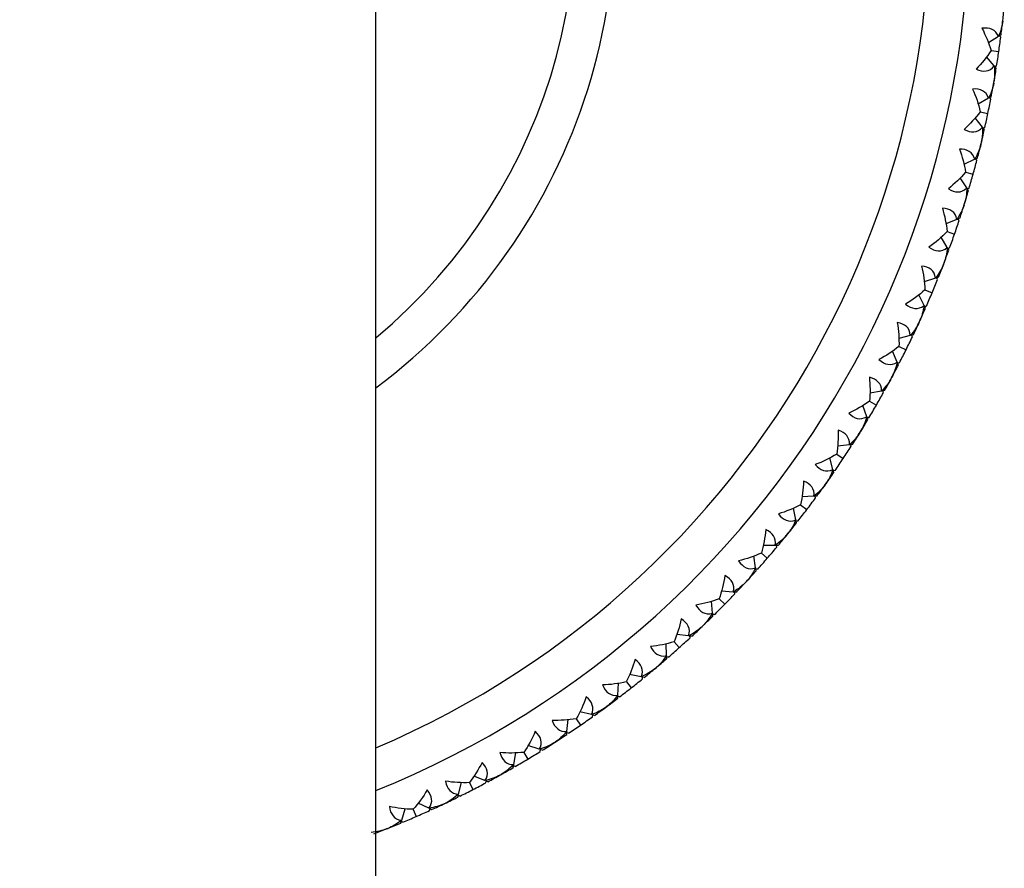
# Model space of a CAD drawing. Units: millimetres. Extents: x -100 to 290, y -337 to 1225.
# Drawn here: x 0 to 25, y 1176 to 1197 of the extents above; entities that cross this region are included whole.
import ezdxf

# ---------------------------------------------------------------- set-up
doc = ezdxf.new("R2010")
doc.units = ezdxf.units.MM

msp = doc.modelspace()

# ---------------------------------------------------------------- linework, layer by layer
at = {"color": 7, "linetype": 'Continuous', "lineweight": 25}
for p, q in [((9, 1124), (9, 1200)), ((24.844, 1197.209), (24.848, 1197.247)), ((24.736, 1196.821), (24.484, 1196.66)), ((24.795, 1196.806), (24.748, 1196.856)), ((24.802, 1196.863), (24.766, 1196.839)), ((24.795, 1196.807), (24.766, 1196.839)), ((24.55, 1196.47), (24.745, 1196.442)), ((24.629, 1196.08), (24.431, 1196.308)), ((24.69, 1196.078), (24.631, 1196.043)), ((24.681, 1196.022), (24.653, 1196.054)), ((24.69, 1196.077), (24.654, 1196.055)), ((24.682, 1196.023), (24.654, 1196.054)), ((24.617, 1195.639), (24.623, 1195.677)), ((24.485, 1195.259), (24.222, 1195.114)), ((24.543, 1195.24), (24.499, 1195.293)), ((24.553, 1195.296), (24.515, 1195.275)), ((24.543, 1195.241), (24.516, 1195.274)), ((24.331, 1194.526), (24.148, 1194.766)), ((24.277, 1194.92), (24.47, 1194.879)), ((24.392, 1194.52), (24.33, 1194.488)), ((24.379, 1194.464), (24.353, 1194.499)), ((24.392, 1194.519), (24.354, 1194.499)), ((24.38, 1194.465), (24.354, 1194.499)), ((24.291, 1194.087), (24.3, 1194.124)), ((24.135, 1193.716), (23.864, 1193.587)), ((24.191, 1193.693), (24.151, 1193.749)), ((24.206, 1193.748), (24.166, 1193.729)), ((24.192, 1193.694), (24.167, 1193.729)), ((23.935, 1192.993), (23.767, 1193.245)), ((23.906, 1193.39), (24.096, 1193.338)), ((23.995, 1192.984), (23.932, 1192.956)), ((23.979, 1192.929), (23.955, 1192.965)), ((23.995, 1192.983), (23.956, 1192.966)), ((23.98, 1192.93), (23.956, 1192.965)), ((23.867, 1192.558), (23.878, 1192.595)), ((23.687, 1192.198), (23.409, 1192.087)), ((23.743, 1192.171), (23.706, 1192.229)), ((23.76, 1192.225), (23.72, 1192.209)), ((23.743, 1192.172), (23.72, 1192.209)), ((23.442, 1191.49), (23.291, 1191.751)), ((23.438, 1191.887), (23.625, 1191.823)), ((23.502, 1191.476), (23.437, 1191.453)), ((23.502, 1191.475), (23.461, 1191.46)), ((23.482, 1191.423), (23.461, 1191.46)), ((23.483, 1191.424), (23.462, 1191.46)), ((23.347, 1191.059), (23.36, 1191.095)), ((23.145, 1190.711), (22.86, 1190.618)), ((23.198, 1190.681), (23.166, 1190.741)), ((23.219, 1190.734), (23.178, 1190.721)), ((23.199, 1190.682), (23.178, 1190.72)), ((22.855, 1190.02), (22.721, 1190.29)), ((22.877, 1190.417), (23.059, 1190.341)), ((22.914, 1190.003), (22.848, 1189.983)), ((22.891, 1189.95), (22.872, 1189.989)), ((22.914, 1190.001), (22.873, 1189.99)), ((22.892, 1189.951), (22.873, 1189.989)), ((22.733, 1189.597), (22.749, 1189.632)), ((22.509, 1189.262), (22.219, 1189.187)), ((22.56, 1189.228), (22.532, 1189.291)), ((22.585, 1189.28), (22.543, 1189.269)), ((22.561, 1189.23), (22.543, 1189.269)), ((22.223, 1188.986), (22.4, 1188.898)), ((22.176, 1188.59), (22.059, 1188.869)), ((22.234, 1188.57), (22.166, 1188.555)), ((22.208, 1188.519), (22.191, 1188.559)), ((22.233, 1188.568), (22.192, 1188.559)), ((22.208, 1188.52), (22.192, 1188.559)), ((22.027, 1188.176), (22.045, 1188.21)), ((21.783, 1187.856), (21.488, 1187.8)), ((21.832, 1187.819), (21.807, 1187.883)), ((21.86, 1187.869), (21.817, 1187.861)), ((21.833, 1187.821), (21.817, 1187.861)), ((21.408, 1187.207), (21.309, 1187.492)), ((21.479, 1187.598), (21.65, 1187.5)), ((21.464, 1187.183), (21.396, 1187.172)), ((21.463, 1187.181), (21.421, 1187.175)), ((21.435, 1187.134), (21.421, 1187.175)), ((21.435, 1187.134), (21.421, 1187.174)), ((21.233, 1186.803), (21.253, 1186.835)), ((20.969, 1186.499), (20.671, 1186.461)), ((21.015, 1186.459), (20.995, 1186.525)), ((21.046, 1186.507), (21.003, 1186.502)), ((21.016, 1186.46), (21.003, 1186.501)), ((20.65, 1186.261), (20.814, 1186.152)), ((20.554, 1185.875), (20.473, 1186.166)), ((20.608, 1185.847), (20.539, 1185.841)), ((20.576, 1185.8), (20.564, 1185.842)), ((20.607, 1185.846), (20.565, 1185.842)), ((20.576, 1185.801), (20.565, 1185.841)), ((20.353, 1185.483), (20.375, 1185.514)), ((19.737, 1184.979), (19.894, 1184.859)), ((20.07, 1185.196), (19.771, 1185.178)), ((20.114, 1185.154), (20.098, 1185.22)), ((20.148, 1185.2), (20.105, 1185.197)), ((20.115, 1185.155), (20.105, 1185.196)), ((19.616, 1184.6), (19.554, 1184.896)), ((19.669, 1184.569), (19.6, 1184.566)), ((19.668, 1184.567), (19.625, 1184.566)), ((19.634, 1184.524), (19.625, 1184.566)), ((19.634, 1184.524), (19.626, 1184.566)), ((19.391, 1184.221), (19.415, 1184.251)), ((18.744, 1183.757), (18.893, 1183.628)), ((19.091, 1183.953), (18.791, 1183.953)), ((19.132, 1183.908), (19.12, 1183.975)), ((19.169, 1183.952), (19.125, 1183.952)), ((19.133, 1183.909), (19.126, 1183.951)), ((18.6, 1183.387), (18.557, 1183.686)), ((18.651, 1183.352), (18.581, 1183.354)), ((18.613, 1183.31), (18.606, 1183.353)), ((18.65, 1183.351), (18.607, 1183.353)), ((18.613, 1183.31), (18.607, 1183.352)), ((18.352, 1183.023), (18.378, 1183.051)), ((18.035, 1182.774), (17.736, 1182.794)), ((18.073, 1182.727), (18.065, 1182.795)), ((18.113, 1182.768), (18.069, 1182.771)), ((18.074, 1182.728), (18.069, 1182.77)), ((17.509, 1182.24), (17.485, 1182.542)), ((17.676, 1182.601), (17.817, 1182.463)), ((17.557, 1182.203), (17.488, 1182.21)), ((17.517, 1182.163), (17.513, 1182.206)), ((17.556, 1182.202), (17.514, 1182.206)), ((17.517, 1182.163), (17.514, 1182.205)), ((17.238, 1181.893), (17.266, 1181.92)), ((16.537, 1181.515), (16.669, 1181.368)), ((16.906, 1181.665), (16.609, 1181.704)), ((16.941, 1181.615), (16.938, 1181.684)), ((16.983, 1181.654), (16.94, 1181.66)), ((16.942, 1181.616), (16.94, 1181.659)), ((16.347, 1181.166), (16.342, 1181.468)), ((16.393, 1181.125), (16.325, 1181.136)), ((16.35, 1181.088), (16.349, 1181.131)), ((16.392, 1181.124), (16.35, 1181.131)), ((16.351, 1181.088), (16.35, 1181.13)), ((16.055, 1180.836), (16.084, 1180.861)), ((15.332, 1180.504), (15.454, 1180.348)), ((15.709, 1180.63), (15.415, 1180.687)), ((15.741, 1180.578), (15.742, 1180.647)), ((15.742, 1180.579), (15.743, 1180.622)), ((15.785, 1180.614), (15.743, 1180.622)), ((15.12, 1180.167), (15.134, 1180.469)), ((15.163, 1180.123), (15.096, 1180.139)), ((15.118, 1180.089), (15.12, 1180.132)), ((15.118, 1180.089), (15.12, 1180.131)), ((15.162, 1180.122), (15.12, 1180.132)), ((14.807, 1179.857), (14.838, 1179.879)), ((13.832, 1179.248), (13.865, 1179.548)), ((14.064, 1179.571), (14.176, 1179.408)), ((14.449, 1179.673), (14.159, 1179.748)), ((14.478, 1179.619), (14.483, 1179.687)), ((14.479, 1179.619), (14.482, 1179.662)), ((14.524, 1179.652), (14.482, 1179.663)), ((13.872, 1179.202), (13.805, 1179.221)), ((13.824, 1179.17), (13.829, 1179.213)), ((13.825, 1179.171), (13.83, 1179.213)), ((13.871, 1179.201), (13.83, 1179.213)), ((13.131, 1178.797), (12.846, 1178.891)), ((13.156, 1178.741), (13.165, 1178.809)), ((13.157, 1178.742), (13.163, 1178.785)), ((13.204, 1178.772), (13.163, 1178.785)), ((13.5, 1178.958), (13.532, 1178.979)), ((12.488, 1178.412), (12.54, 1178.71)), ((12.74, 1178.72), (12.842, 1178.55)), ((12.525, 1178.364), (12.466, 1178.385)), ((12.475, 1178.335), (12.483, 1178.378)), ((12.476, 1178.336), (12.483, 1178.377)), ((12.524, 1178.363), (12.484, 1178.378)), ((11.759, 1178.007), (11.481, 1178.119)), ((11.781, 1177.95), (11.795, 1178.017)), ((12.138, 1178.144), (12.171, 1178.163)), ((11.093, 1177.664), (11.164, 1177.958)), ((11.365, 1177.954), (11.455, 1177.779)), ((11.782, 1177.951), (11.791, 1177.992)), ((11.831, 1177.977), (11.791, 1177.993)), ((11.83, 1177.976), (11.791, 1177.992)), ((11.128, 1177.613), (11.07, 1177.638)), ((11.076, 1177.588), (11.086, 1177.63)), ((11.077, 1177.588), (11.087, 1177.629)), ((11.126, 1177.612), (11.087, 1177.63)), ((9.654, 1177.005), (9.744, 1177.294)), ((9.944, 1177.278), (10.023, 1177.097)), ((10.341, 1177.306), (10.071, 1177.435)), ((10.359, 1177.247), (10.377, 1177.313)), ((10.36, 1177.248), (10.371, 1177.289)), ((10.41, 1177.27), (10.371, 1177.289)), ((10.411, 1177.271), (10.372, 1177.29)), ((10.727, 1177.419), (10.762, 1177.435)), ((9.274, 1176.784), (9.309, 1176.798)), ((9.685, 1176.952), (9.63, 1176.981)), ((9.632, 1176.93), (9.645, 1176.972)), ((9.633, 1176.931), (9.646, 1176.971)), ((9.684, 1176.952), (9.646, 1176.971))]:
    msp.add_line(p, q, dxfattribs=at)
for radius, start, end in [(24, 292.0243, 89.9977), (23, 293.0357, 246.9643), (15.05, 306.7286, 90), (14.056, 309.8148, 89.9962)]:
    msp.add_arc((0, 1200), radius, start, end, dxfattribs=at)
for points in [[(24.846, 1197.228), (24.86, 1197.35), (24.872, 1197.473), (24.884, 1197.595)], [(24.844, 1197.209), (24.831, 1197.091), (24.795, 1196.962), (24.736, 1196.821)], [(24.802, 1196.863), (24.818, 1196.984), (24.832, 1197.106), (24.846, 1197.228)], [(24.319, 1197.029), (24.415, 1196.851), (24.493, 1196.662), (24.549, 1196.47)], [(24.745, 1196.442), (24.763, 1196.563), (24.779, 1196.684), (24.795, 1196.806)], [(24.549, 1196.47), (24.441, 1196.301), (24.313, 1196.142), (24.171, 1195.997)], [(24.69, 1196.078), (24.71, 1196.199), (24.728, 1196.32), (24.745, 1196.442)], [(24.62, 1195.658), (24.641, 1195.779), (24.662, 1195.9), (24.681, 1196.022)], [(24.629, 1196.08), (24.647, 1195.925), (24.643, 1195.791), (24.623, 1195.677)], [(24.082, 1195.493), (24.166, 1195.308), (24.232, 1195.115), (24.276, 1194.92)], [(24.617, 1195.639), (24.596, 1195.522), (24.552, 1195.395), (24.485, 1195.259)], [(24.553, 1195.296), (24.577, 1195.416), (24.599, 1195.537), (24.62, 1195.658)], [(24.47, 1194.879), (24.495, 1194.999), (24.519, 1195.119), (24.543, 1195.24)], [(24.276, 1194.92), (24.157, 1194.759), (24.019, 1194.608), (23.868, 1194.473)], [(24.392, 1194.52), (24.419, 1194.639), (24.445, 1194.759), (24.47, 1194.879)], [(24.295, 1194.105), (24.324, 1194.225), (24.352, 1194.344), (24.379, 1194.464)], [(24.331, 1194.526), (24.339, 1194.37), (24.327, 1194.236), (24.3, 1194.124)], [(23.748, 1193.975), (23.82, 1193.785), (23.873, 1193.588), (23.905, 1193.39)], [(24.291, 1194.087), (24.263, 1193.972), (24.211, 1193.848), (24.135, 1193.716)], [(24.206, 1193.748), (24.236, 1193.867), (24.266, 1193.986), (24.295, 1194.105)], [(24.096, 1193.338), (24.129, 1193.456), (24.16, 1193.574), (24.191, 1193.693)], [(23.905, 1193.39), (23.776, 1193.237), (23.629, 1193.096), (23.47, 1192.97)], [(23.995, 1192.984), (24.03, 1193.102), (24.063, 1193.219), (24.096, 1193.338)], [(23.935, 1192.993), (23.933, 1192.838), (23.912, 1192.705), (23.878, 1192.595)], [(23.872, 1192.576), (23.909, 1192.694), (23.944, 1192.811), (23.979, 1192.929)], [(23.318, 1192.481), (23.378, 1192.287), (23.419, 1192.087), (23.437, 1191.888)], [(23.867, 1192.558), (23.831, 1192.445), (23.772, 1192.324), (23.687, 1192.198)], [(23.76, 1192.225), (23.799, 1192.342), (23.836, 1192.459), (23.872, 1192.576)], [(23.625, 1191.823), (23.665, 1191.939), (23.704, 1192.055), (23.743, 1192.171)], [(23.437, 1191.888), (23.3, 1191.743), (23.144, 1191.611), (22.977, 1191.496)], [(23.502, 1191.476), (23.544, 1191.591), (23.585, 1191.707), (23.625, 1191.823)], [(23.442, 1191.49), (23.43, 1191.335), (23.401, 1191.203), (23.36, 1191.095)], [(23.354, 1191.077), (23.397, 1191.192), (23.44, 1191.307), (23.482, 1191.423)], [(22.794, 1191.017), (22.841, 1190.82), (22.87, 1190.617), (22.876, 1190.418)], [(23.347, 1191.059), (23.304, 1190.949), (23.237, 1190.832), (23.145, 1190.711)], [(23.219, 1190.734), (23.265, 1190.848), (23.31, 1190.963), (23.354, 1191.077)], [(23.059, 1190.341), (23.106, 1190.454), (23.153, 1190.567), (23.198, 1190.681)], [(22.876, 1190.418), (22.729, 1190.282), (22.565, 1190.16), (22.391, 1190.055)], [(22.914, 1190.003), (22.963, 1190.115), (23.011, 1190.228), (23.059, 1190.341)], [(22.855, 1190.02), (22.833, 1189.866), (22.796, 1189.737), (22.749, 1189.632)], [(22.741, 1189.614), (22.792, 1189.726), (22.842, 1189.838), (22.891, 1189.95)], [(22.178, 1189.589), (22.213, 1189.39), (22.228, 1189.186), (22.222, 1188.986)], [(22.733, 1189.597), (22.683, 1189.489), (22.609, 1189.377), (22.509, 1189.262)], [(22.585, 1189.28), (22.638, 1189.391), (22.69, 1189.502), (22.741, 1189.614)], [(22.4, 1188.898), (22.454, 1189.008), (22.508, 1189.118), (22.56, 1189.228)], [(22.222, 1188.986), (22.067, 1188.86), (21.895, 1188.749), (21.715, 1188.655)], [(22.234, 1188.57), (22.29, 1188.679), (22.345, 1188.788), (22.4, 1188.898)], [(22.036, 1188.193), (22.094, 1188.301), (22.151, 1188.41), (22.208, 1188.519)], [(22.176, 1188.59), (22.145, 1188.438), (22.1, 1188.312), (22.045, 1188.21)], [(21.473, 1188.204), (21.495, 1188.003), (21.498, 1187.799), (21.479, 1187.599)], [(22.027, 1188.176), (21.971, 1188.071), (21.89, 1187.964), (21.783, 1187.856)], [(21.86, 1187.869), (21.919, 1187.977), (21.978, 1188.085), (22.036, 1188.193)], [(21.65, 1187.5), (21.712, 1187.606), (21.772, 1187.712), (21.832, 1187.819)], [(21.479, 1187.599), (21.316, 1187.483), (21.138, 1187.383), (20.952, 1187.301)], [(21.464, 1187.183), (21.527, 1187.288), (21.589, 1187.393), (21.65, 1187.5)], [(21.243, 1186.819), (21.308, 1186.923), (21.372, 1187.028), (21.435, 1187.134)], [(21.408, 1187.207), (21.367, 1187.057), (21.313, 1186.933), (21.253, 1186.835)], [(20.682, 1186.866), (20.691, 1186.663), (20.681, 1186.459), (20.649, 1186.262)], [(21.233, 1186.803), (21.17, 1186.702), (21.082, 1186.6), (20.969, 1186.499)], [(21.046, 1186.507), (21.113, 1186.611), (21.178, 1186.715), (21.243, 1186.819)], [(20.649, 1186.262), (20.479, 1186.156), (20.295, 1186.067), (20.104, 1185.998)], [(20.814, 1186.152), (20.882, 1186.254), (20.949, 1186.356), (21.015, 1186.459)], [(20.608, 1185.847), (20.677, 1185.948), (20.746, 1186.05), (20.814, 1186.152)], [(20.364, 1185.498), (20.435, 1185.598), (20.506, 1185.699), (20.576, 1185.8)], [(20.554, 1185.875), (20.503, 1185.728), (20.442, 1185.608), (20.375, 1185.514)], [(19.807, 1185.58), (19.804, 1185.378), (19.78, 1185.175), (19.736, 1184.98)], [(20.353, 1185.483), (20.284, 1185.386), (20.19, 1185.29), (20.07, 1185.196)], [(20.148, 1185.2), (20.221, 1185.299), (20.293, 1185.398), (20.364, 1185.498)], [(19.736, 1184.98), (19.56, 1184.885), (19.37, 1184.808), (19.176, 1184.751)], [(19.894, 1184.859), (19.968, 1184.957), (20.042, 1185.055), (20.114, 1185.154)], [(19.669, 1184.569), (19.745, 1184.665), (19.82, 1184.762), (19.894, 1184.859)], [(19.403, 1184.236), (19.481, 1184.331), (19.558, 1184.427), (19.634, 1184.524)], [(19.616, 1184.6), (19.557, 1184.456), (19.488, 1184.34), (19.415, 1184.251)], [(18.853, 1184.353), (18.836, 1184.151), (18.8, 1183.95), (18.744, 1183.758)], [(19.169, 1183.952), (19.248, 1184.046), (19.326, 1184.141), (19.403, 1184.236)], [(19.391, 1184.221), (19.316, 1184.129), (19.217, 1184.039), (19.091, 1183.953)], [(18.744, 1183.758), (18.562, 1183.675), (18.368, 1183.61), (18.17, 1183.565)], [(18.893, 1183.628), (18.974, 1183.721), (19.053, 1183.814), (19.132, 1183.908)], [(18.651, 1183.352), (18.732, 1183.444), (18.813, 1183.536), (18.893, 1183.628)], [(18.365, 1183.037), (18.448, 1183.127), (18.531, 1183.218), (18.613, 1183.31)], [(18.6, 1183.387), (18.531, 1183.247), (18.456, 1183.136), (18.378, 1183.051)], [(17.822, 1183.189), (17.793, 1182.988), (17.744, 1182.79), (17.676, 1182.602)], [(18.352, 1183.023), (18.271, 1182.936), (18.166, 1182.853), (18.035, 1182.774)], [(18.113, 1182.768), (18.197, 1182.857), (18.281, 1182.947), (18.365, 1183.037)], [(17.676, 1182.602), (17.489, 1182.53), (17.291, 1182.478), (17.091, 1182.446)], [(17.817, 1182.463), (17.903, 1182.55), (17.988, 1182.638), (18.073, 1182.727)], [(17.557, 1182.203), (17.645, 1182.289), (17.731, 1182.375), (17.817, 1182.463)], [(16.72, 1182.093), (16.679, 1181.894), (16.617, 1181.699), (16.537, 1181.516)], [(17.252, 1181.906), (17.341, 1181.991), (17.429, 1182.077), (17.517, 1182.163)], [(17.509, 1182.24), (17.431, 1182.106), (17.349, 1181.999), (17.266, 1181.92)], [(17.238, 1181.893), (17.152, 1181.811), (17.041, 1181.735), (16.906, 1181.665)], [(16.983, 1181.654), (17.073, 1181.738), (17.163, 1181.822), (17.252, 1181.906)], [(16.537, 1181.516), (16.346, 1181.456), (16.145, 1181.417), (15.943, 1181.397)], [(16.669, 1181.368), (16.76, 1181.45), (16.851, 1181.532), (16.941, 1181.615)], [(16.393, 1181.125), (16.486, 1181.205), (16.578, 1181.286), (16.669, 1181.368)], [(15.551, 1181.068), (15.497, 1180.873), (15.423, 1180.682), (15.331, 1180.504)], [(16.069, 1180.849), (16.164, 1180.928), (16.257, 1181.007), (16.35, 1181.088)], [(16.347, 1181.166), (16.262, 1181.036), (16.173, 1180.935), (16.084, 1180.861)], [(16.055, 1180.836), (15.964, 1180.76), (15.849, 1180.691), (15.709, 1180.63)], [(15.785, 1180.614), (15.881, 1180.691), (15.975, 1180.77), (16.069, 1180.849)], [(15.331, 1180.504), (15.137, 1180.457), (14.934, 1180.43), (14.731, 1180.424)], [(15.454, 1180.348), (15.55, 1180.424), (15.646, 1180.501), (15.741, 1180.578)], [(15.163, 1180.123), (15.26, 1180.198), (15.357, 1180.273), (15.454, 1180.348)], [(14.319, 1180.12), (14.252, 1179.928), (14.167, 1179.743), (14.064, 1179.571)], [(14.822, 1179.868), (14.921, 1179.941), (15.02, 1180.014), (15.118, 1180.089)], [(15.12, 1180.167), (15.026, 1180.043), (14.931, 1179.948), (14.838, 1179.879)], [(14.807, 1179.857), (14.711, 1179.786), (14.592, 1179.725), (14.449, 1179.673)], [(14.524, 1179.652), (14.624, 1179.723), (14.724, 1179.795), (14.822, 1179.868)], [(14.064, 1179.571), (13.867, 1179.536), (13.663, 1179.523), (13.46, 1179.529)], [(14.176, 1179.408), (14.277, 1179.477), (14.378, 1179.548), (14.478, 1179.619)], [(13.872, 1179.202), (13.974, 1179.27), (14.075, 1179.338), (14.176, 1179.408)], [(13.029, 1179.252), (12.951, 1179.065), (12.854, 1178.885), (12.74, 1178.72)], [(13.516, 1178.969), (13.619, 1179.035), (13.722, 1179.102), (13.824, 1179.17)], [(13.832, 1179.248), (13.73, 1179.13), (13.629, 1179.041), (13.532, 1178.979)], [(13.5, 1178.958), (13.401, 1178.895), (13.278, 1178.84), (13.131, 1178.797)], [(13.204, 1178.772), (13.309, 1178.836), (13.412, 1178.902), (13.516, 1178.969)], [(12.74, 1178.72), (12.54, 1178.698), (12.336, 1178.697), (12.135, 1178.716)], [(12.525, 1178.364), (12.631, 1178.425), (12.737, 1178.487), (12.842, 1178.55)], [(12.842, 1178.55), (12.947, 1178.613), (13.052, 1178.677), (13.156, 1178.741)], [(11.687, 1178.467), (11.597, 1178.286), (11.488, 1178.112), (11.365, 1177.955)], [(12.155, 1178.154), (12.262, 1178.213), (12.369, 1178.274), (12.475, 1178.335)], [(12.488, 1178.412), (12.379, 1178.301), (12.271, 1178.219), (12.171, 1178.163)], [(12.138, 1178.144), (12.034, 1178.087), (11.908, 1178.041), (11.759, 1178.007)], [(11.831, 1177.977), (11.94, 1178.035), (12.047, 1178.094), (12.155, 1178.154)], [(10.298, 1177.769), (10.196, 1177.594), (10.077, 1177.428), (9.944, 1177.279)], [(11.365, 1177.955), (11.165, 1177.946), (10.961, 1177.958), (10.76, 1177.99)], [(11.128, 1177.613), (11.237, 1177.667), (11.346, 1177.723), (11.455, 1177.779)], [(11.455, 1177.779), (11.564, 1177.835), (11.673, 1177.892), (11.781, 1177.95)], [(10.745, 1177.427), (10.856, 1177.48), (10.966, 1177.533), (11.076, 1177.588)], [(11.093, 1177.664), (10.978, 1177.56), (10.866, 1177.485), (10.762, 1177.435)], [(9.944, 1177.279), (9.744, 1177.282), (9.541, 1177.307), (9.343, 1177.351)], [(10.727, 1177.419), (10.62, 1177.368), (10.491, 1177.33), (10.341, 1177.306)], [(10.411, 1177.271), (10.523, 1177.322), (10.634, 1177.374), (10.745, 1177.427)], [(9.685, 1176.952), (9.798, 1177), (9.911, 1177.048), (10.023, 1177.097)], [(10.023, 1177.097), (10.135, 1177.146), (10.247, 1177.196), (10.359, 1177.247)], [(9.274, 1176.784), (9.163, 1176.74), (9.033, 1176.71), (8.881, 1176.695)], [(8.948, 1176.656), (9.063, 1176.7), (9.177, 1176.745), (9.291, 1176.791)], [(9.291, 1176.791), (9.405, 1176.836), (9.519, 1176.883), (9.632, 1176.93)], [(9.654, 1177.005), (9.532, 1176.909), (9.416, 1176.841), (9.309, 1176.798)]]:
    msp.add_open_spline(points, degree=3, dxfattribs=at)
for points in [[(24.736, 1196.821), (24.702, 1196.915), (24.644, 1196.971), (24.503, 1197.035), (24.42, 1197.044), (24.319, 1197.029)], [(24.171, 1195.997), (24.263, 1195.955), (24.346, 1195.94), (24.498, 1195.962), (24.57, 1196), (24.629, 1196.08)], [(24.485, 1195.259), (24.456, 1195.354), (24.402, 1195.414), (24.266, 1195.487), (24.183, 1195.501), (24.082, 1195.493)], [(23.868, 1194.473), (23.958, 1194.425), (24.039, 1194.404), (24.193, 1194.416), (24.267, 1194.449), (24.331, 1194.526)], [(24.135, 1193.716), (24.113, 1193.813), (24.062, 1193.876), (23.931, 1193.957), (23.849, 1193.976), (23.748, 1193.975)], [(23.47, 1192.97), (23.556, 1192.916), (23.636, 1192.891), (23.79, 1192.893), (23.866, 1192.922), (23.935, 1192.993)], [(23.687, 1192.198), (23.672, 1192.296), (23.625, 1192.362), (23.499, 1192.452), (23.419, 1192.476), (23.318, 1192.481)], [(22.977, 1191.496), (23.059, 1191.437), (23.138, 1191.406), (23.291, 1191.399), (23.369, 1191.422), (23.442, 1191.49)], [(23.145, 1190.711), (23.135, 1190.81), (23.093, 1190.879), (22.973, 1190.976), (22.895, 1191.006), (22.794, 1191.017)], [(22.391, 1190.055), (22.47, 1189.991), (22.546, 1189.956), (22.699, 1189.939), (22.778, 1189.957), (22.855, 1190.02)], [(22.509, 1189.262), (22.506, 1189.361), (22.468, 1189.433), (22.355, 1189.538), (22.278, 1189.572), (22.178, 1189.589)], [(21.715, 1188.655), (21.79, 1188.586), (21.864, 1188.546), (22.015, 1188.519), (22.095, 1188.533), (22.176, 1188.59)], [(21.783, 1187.856), (21.786, 1187.955), (21.753, 1188.029), (21.646, 1188.141), (21.572, 1188.18), (21.473, 1188.204)], [(20.952, 1187.301), (21.022, 1187.227), (21.093, 1187.183), (21.243, 1187.146), (21.324, 1187.155), (21.408, 1187.207)], [(20.969, 1186.499), (20.978, 1186.598), (20.95, 1186.674), (20.851, 1186.792), (20.779, 1186.836), (20.682, 1186.866)], [(20.104, 1185.998), (20.169, 1185.92), (20.238, 1185.871), (20.385, 1185.825), (20.466, 1185.828), (20.554, 1185.875)], [(20.07, 1185.196), (20.086, 1185.294), (20.062, 1185.372), (19.971, 1185.496), (19.902, 1185.544), (19.807, 1185.58)], [(19.176, 1184.751), (19.236, 1184.669), (19.301, 1184.616), (19.445, 1184.56), (19.526, 1184.559), (19.616, 1184.6)], [(19.091, 1183.953), (19.113, 1184.05), (19.094, 1184.129), (19.011, 1184.259), (18.945, 1184.311), (18.853, 1184.353)], [(18.17, 1183.565), (18.225, 1183.48), (18.286, 1183.422), (18.426, 1183.358), (18.507, 1183.351), (18.6, 1183.387)], [(18.035, 1182.774), (18.063, 1182.87), (18.049, 1182.95), (17.974, 1183.085), (17.912, 1183.141), (17.822, 1183.189)], [(17.091, 1182.446), (17.14, 1182.357), (17.198, 1182.296), (17.334, 1182.223), (17.414, 1182.211), (17.509, 1182.24)], [(16.906, 1181.665), (16.94, 1181.759), (16.931, 1181.84), (16.865, 1181.979), (16.807, 1182.039), (16.72, 1182.093)], [(15.943, 1181.397), (15.987, 1181.306), (16.041, 1181.241), (16.171, 1181.16), (16.251, 1181.142), (16.347, 1181.166)], [(15.709, 1180.63), (15.749, 1180.721), (15.746, 1180.802), (15.688, 1180.945), (15.634, 1181.009), (15.551, 1181.068)], [(14.731, 1180.424), (14.769, 1180.329), (14.818, 1180.261), (14.944, 1180.172), (15.022, 1180.15), (15.12, 1180.167)], [(14.449, 1179.673), (14.494, 1179.761), (14.496, 1179.842), (14.448, 1179.989), (14.398, 1180.056), (14.319, 1180.12)], [(13.46, 1179.529), (13.492, 1179.432), (13.537, 1179.361), (13.656, 1179.264), (13.733, 1179.237), (13.832, 1179.248)], [(13.131, 1178.797), (13.182, 1178.883), (13.189, 1178.963), (13.15, 1179.113), (13.104, 1179.183), (13.029, 1179.252)], [(12.135, 1178.716), (12.16, 1178.618), (12.201, 1178.544), (12.314, 1178.44), (12.388, 1178.408), (12.488, 1178.412)], [(11.759, 1178.007), (11.816, 1178.089), (11.828, 1178.169), (11.799, 1178.321), (11.757, 1178.394), (11.687, 1178.467)], [(10.341, 1177.306), (10.402, 1177.384), (10.42, 1177.463), (10.4, 1177.616), (10.363, 1177.692), (10.298, 1177.769)], [(10.76, 1177.99), (10.78, 1177.89), (10.815, 1177.814), (10.921, 1177.702), (10.994, 1177.665), (11.093, 1177.664)], [(9.343, 1177.351), (9.356, 1177.251), (9.386, 1177.172), (9.485, 1177.054), (9.555, 1177.013), (9.654, 1177.005)]]:
    msp.add_open_spline(points, degree=3, knots=[0, 0, 0, 0, 0.5, 0.5, 1, 1, 1, 1], dxfattribs=at)

doc.saveas('drawing.dxf')
